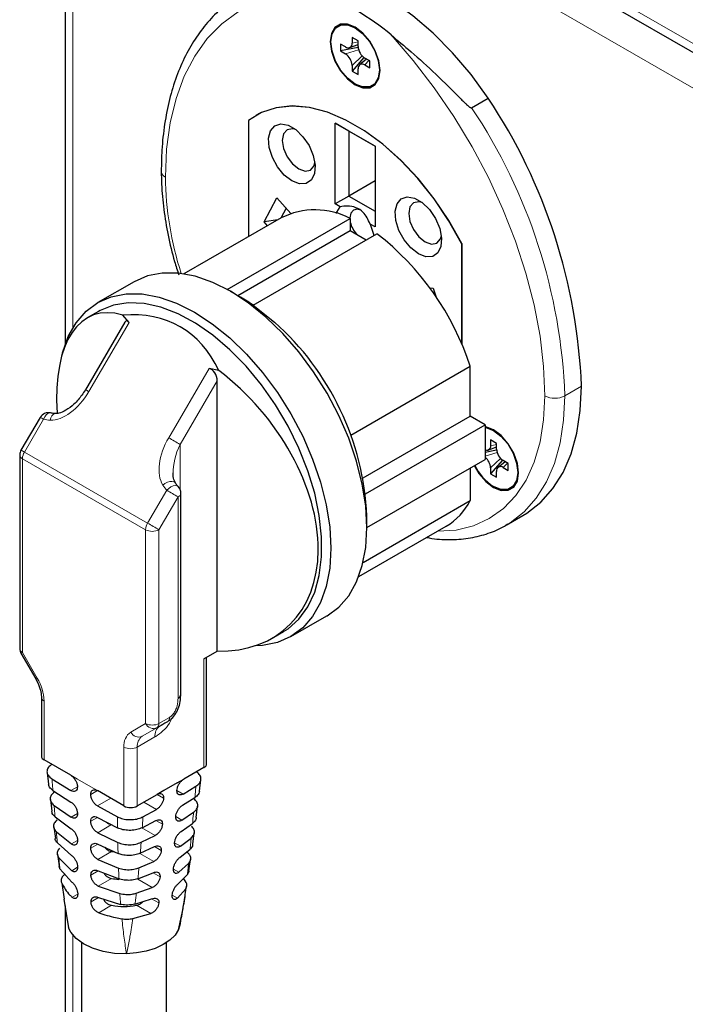
# Model space of a CAD drawing. Units: millimetres. Extents: x 0 to 210, y 0 to 297.
# Drawn here: x 130 to 134, y 135 to 140 of the extents above; entities that cross this region are included whole.
import ezdxf

# ---------------------------------------------------------------- set-up
doc = ezdxf.new("R2010")
doc.units = ezdxf.units.MM

msp = doc.modelspace()

# ---------------------------------------------------------------- linework, layer by layer
at = {"color": 7, "linetype": 'Continuous', "lineweight": 25}
for p, q in [((130.69422, 150.29122), (130.69422, 138.4149)), ((131.697, 141.31633), (135.36381, 139.20005)), ((132.25091, 140.03147), (132.21909, 140.04984)), ((132.21909, 140.04984), (132.21909, 140.01921)), ((132.18373, 139.99879), (132.15722, 140.01409)), ((132.15722, 140.01409), (132.15722, 139.97734)), ((132.2512, 139.99549), (132.15722, 139.97734)), ((132.20635, 139.99519), (132.25091, 140.01235)), ((132.25091, 140.00085), (132.25091, 140.03147)), ((132.15722, 139.97734), (132.18373, 139.96204)), ((132.28182, 139.9425), (132.21909, 139.87018)), ((132.31278, 139.92431), (132.28627, 139.93961)), ((132.21909, 139.9008), (132.21909, 139.87018)), ((132.29626, 139.93384), (132.25911, 139.90384)), ((132.28627, 139.90286), (132.31278, 139.88756)), ((132.31278, 139.88756), (132.31278, 139.92431)), ((132.21909, 139.87018), (132.25091, 139.85181)), ((132.25091, 139.85181), (132.25091, 139.88244)), ((132.85372, 139.67537), (132.94211, 139.72638)), ((131.72635, 139.64463), (131.71014, 139.63527)), ((131.67216, 139.60992), (131.66896, 139.60808)), ((131.66896, 139.60808), (131.66896, 138.99026)), ((131.66931, 139.60772), (131.66931, 138.99047)), ((132.12893, 139.59351), (132.34107, 139.47108)), ((132.12893, 139.16478), (132.12893, 139.59351)), ((132.2009, 139.55196), (132.12893, 139.59351)), ((132.34107, 139.47106), (132.2009, 139.55196)), ((132.2009, 139.55196), (132.2009, 139.20633)), ((132.34107, 139.47108), (132.34107, 139.04235)), ((132.34107, 139.28723), (132.2009, 139.20633)), ((132.2009, 139.20633), (132.12893, 139.16478)), ((132.2009, 139.20633), (132.34107, 139.12544)), ((131.75245, 139.06858), (131.81969, 139.19631)), ((131.81969, 139.19631), (131.89372, 139.11371)), ((132.15547, 139.14946), (132.12893, 139.16478)), ((131.86808, 139.14231), (131.84, 139.08898)), ((131.89351, 139.11395), (131.892, 139.1131)), ((131.8414, 139.08978), (131.32615, 138.79241)), ((131.55528, 138.71002), (132.20954, 139.08763)), ((131.8244, 139.07998), (131.75245, 139.06858)), ((131.77025, 139.04872), (131.75245, 139.06858)), ((132.20954, 139.08763), (132.20954, 139.0223)), ((132.34107, 139.04235), (132.31453, 139.05766)), ((131.61208, 138.67747), (132.20954, 139.0223)), ((131.69318, 138.62637), (132.35097, 139.00601)), ((132.20954, 139.0223), (132.29437, 138.97334)), ((132.3329, 138.99558), (132.33372, 138.99844)), ((132.80094, 138.9549), (132.80069, 138.95476)), ((132.80069, 138.95476), (132.80069, 138.42083)), ((132.80104, 138.9547), (132.80104, 138.42001)), ((131.06078, 138.75066), (130.86907, 138.64001)), ((131.62654, 138.66912), (131.57353, 138.69974)), ((132.63201, 138.71762), (132.65031, 138.71691)), ((132.65817, 138.69291), (132.6493, 138.69326)), ((132.65031, 138.71691), (132.66619, 138.66844)), ((130.87296, 138.59319), (130.81256, 138.55833)), ((131.69318, 138.62637), (131.80647, 138.53681)), ((131.01266, 138.53661), (130.8022, 138.17702)), ((131.03575, 138.53424), (131.00144, 138.57365)), ((131.51148, 138.27928), (131.46001, 138.28938)), ((132.21173, 137.93578), (132.84594, 138.30181)), ((132.84594, 138.0364), (132.84594, 138.30181)), ((131.50244, 136.78671), (131.50244, 138.22389)), ((130.56245, 138.03001), (130.4605, 137.85582)), ((130.64163, 138.05004), (130.64229, 138.05003)), ((132.27736, 137.70824), (132.84594, 138.0364)), ((132.92549, 137.99049), (132.84594, 138.0364)), ((132.29063, 137.62408), (132.92549, 137.99049)), ((132.92549, 137.99049), (132.92549, 137.80674)), ((132.9863, 137.89174), (132.95448, 137.9101)), ((132.95448, 137.9101), (132.95448, 137.87948)), ((132.98659, 137.85575), (132.92549, 137.84396)), ((132.94175, 137.85545), (132.9863, 137.87262)), ((132.9863, 137.86111), (132.9863, 137.89174)), ((130.45365, 137.83056), (130.45365, 136.80096)), ((132.29793, 137.44455), (132.92549, 137.80674)), ((133.01721, 137.80277), (132.95448, 137.73044)), ((133.03166, 137.7941), (132.9945, 137.76411)), ((133.04817, 137.78457), (133.02166, 137.79988)), ((132.84594, 137.76083), (132.84594, 137.58725)), ((132.95448, 137.76106), (132.95448, 137.73044)), ((132.9863, 137.71208), (132.9863, 137.7427)), ((133.02166, 137.76313), (133.04817, 137.74782)), ((133.04817, 137.74782), (133.04817, 137.78457)), ((132.95448, 137.73044), (132.9863, 137.71208)), ((131.28113, 137.68081), (131.28072, 137.6815)), ((131.30967, 136.55871), (131.30967, 137.62726)), ((132.27754, 137.25919), (132.84594, 137.58725)), ((132.29793, 137.4446), (132.29793, 137.50581)), ((133.03783, 137.45732), (133.12622, 137.50833)), ((132.25441, 137.18403), (132.71911, 137.45223)), ((133.04637, 137.46236), (133.03783, 137.45732)), ((131.89379, 136.8645), (132.08551, 136.97515)), ((131.7948, 136.85644), (131.8552, 136.8913)), ((130.46035, 136.77596), (130.53901, 136.63971)), ((131.43173, 136.7459), (131.50244, 136.78671)), ((131.44637, 136.18897), (131.44637, 136.75435)), ((130.56855, 136.54274), (130.56855, 136.22979)), ((130.72462, 136.12776), (130.5832, 136.20938)), ((130.59976, 136.14315), (130.60701, 136.08111)), ((131.43173, 136.16857), (131.32566, 136.10735)), ((130.62493, 136.1081), (130.72532, 136.0465)), ((131.29031, 136.08695), (131.21959, 136.04614)), ((131.29031, 136.08695), (131.32566, 136.10735)), ((131.32175, 136.02795), (131.38945, 136.06901)), ((131.40858, 136.04382), (131.41554, 136.10446)), ((130.6298, 136.04758), (130.72588, 135.98558)), ((131.00746, 135.96452), (130.86604, 136.04614)), ((131.07817, 135.96452), (131.18424, 136.02573)), ((131.21959, 136.04614), (131.18424, 136.02573)), ((130.61713, 135.99824), (130.62478, 135.93607)), ((130.63637, 135.96717), (130.7267, 135.90438)), ((130.86659, 135.96479), (130.97262, 135.907)), ((131.31876, 135.96842), (131.38409, 136.0097)), ((131.39108, 135.90264), (131.3983, 135.96316)), ((131.10835, 135.90713), (131.18017, 135.94642)), ((131.3147, 135.8891), (131.37689, 135.93087)), ((130.64137, 135.9071), (130.72736, 135.84351)), ((130.86705, 135.90381), (130.97326, 135.84859)), ((131.10435, 135.84889), (131.17708, 135.88695)), ((131.31159, 135.82965), (131.37143, 135.87195)), ((130.63474, 135.85331), (130.64312, 135.79102)), ((130.64823, 135.82741), (130.72831, 135.7624)), ((130.86774, 135.82254), (130.97457, 135.77076)), ((131.0986, 135.77127), (131.17291, 135.8077)), ((131.37232, 135.76129), (131.38016, 135.82184)), ((130.65359, 135.768), (130.72909, 135.7016)), ((130.86833, 135.76163), (130.97597, 135.71243)), ((131.30735, 135.75043), (131.36401, 135.79373)), ((130.65427, 135.70805), (130.66337, 135.64572)), ((130.9416, 135.72226), (130.95613, 135.71991)), ((131.09392, 135.7131), (131.16972, 135.74829)), ((131.30408, 135.69107), (131.35831, 135.73536)), ((131.35376, 135.70859), (131.34104, 135.72126)), ((130.66117, 135.68937), (130.73023, 135.6206)), ((130.8692, 135.68047), (130.97849, 135.63476)), ((131.08707, 135.63562), (131.1654, 135.66912)), ((131.2996, 135.612), (131.35042, 135.65803)), ((131.35236, 135.61999), (131.36075, 135.68056)), ((130.66734, 135.6309), (130.66338, 135.64572)), ((130.66734, 135.6309), (130.73117, 135.55989)), ((130.69422, 135.60442), (130.67971, 135.5877)), ((130.86995, 135.61966), (130.98098, 135.57663)), ((131.0814, 135.5776), (131.16209, 135.60978)), ((131.29612, 135.55275), (131.34418, 135.60047)), ((130.67653, 135.55376), (130.68894, 135.46883)), ((131.33839, 135.55838), (131.32344, 135.57988)), ((130.87106, 135.53864), (130.98527, 135.49934)), ((131.07295, 135.50043), (131.15759, 135.53072)), ((131.29131, 135.47386), (131.33522, 135.52443)), ((130.68832, 135.46872), (130.71347, 135.31745)), ((130.87202, 135.47794), (130.98936, 135.44164)), ((131.06583, 135.44276), (131.15413, 135.47146)), ((130.69422, 135.43325), (130.69422, 125.25439)), ((131.05507, 135.36626), (131.14939, 135.39253)), ((131.29666, 135.30588), (131.32098, 135.41983)), ((130.78246, 135.23738), (130.78246, 133.59613)), ((131.23246, 133.59613), (131.23246, 135.23738))]:
    msp.add_line(p, q, dxfattribs=at)
at = {"color": 8, "linetype": 'Continuous', "lineweight": 18}
for p, q in [((130.73523, 150.26755), (130.73523, 138.50428)), ((131.718, 141.35158), (135.37826, 139.23908)), ((135.32957, 139.03036), (131.57668, 141.19632)), ((132.25091, 140.0261), (132.21909, 140.01921)), ((132.25374, 139.9832), (132.18373, 139.96204)), ((132.27244, 139.95085), (132.21909, 139.9008)), ((132.30815, 139.92698), (132.28627, 139.90286)), ((131.03575, 138.53424), (130.82061, 138.16665)), ((131.24487, 137.92179), (131.46001, 138.28938)), ((131.50244, 138.22389), (131.30497, 137.8865)), ((133.34869, 138.14432), (133.43708, 138.19533)), ((130.58086, 138.01965), (130.47891, 137.84545)), ((130.47891, 137.84545), (131.13298, 137.46795)), ((131.30497, 137.8865), (131.30497, 137.64843)), ((132.9863, 137.88636), (132.95448, 137.87948)), ((131.12237, 137.43266), (130.46829, 137.81016)), ((130.46829, 137.81016), (130.46829, 136.78055)), ((132.98913, 137.84347), (132.92549, 137.82423)), ((133.00783, 137.81111), (132.95448, 137.76106)), ((133.04354, 137.78724), (133.02166, 137.76313)), ((131.13298, 137.46795), (131.23493, 137.64215)), ((131.29503, 137.60686), (131.19308, 137.43266)), ((131.29503, 136.53831), (131.29503, 137.60686)), ((131.12237, 136.40306), (131.12237, 137.43266)), ((131.19308, 137.43266), (131.19308, 136.40306)), ((130.46829, 136.78055), (130.54696, 136.64431)), ((131.43173, 136.16857), (131.43173, 136.7459)), ((130.5832, 136.52234), (130.5832, 136.20938)), ((131.19308, 136.40306), (131.24923, 136.43547)), ((131.04371, 136.35761), (131.12237, 136.40306)), ((131.10406, 136.33471), (131.19756, 136.38868)), ((131.18272, 136.38016), (131.10406, 136.33471)), ((131.23888, 136.41257), (131.18272, 136.38016)), ((131.17168, 136.33144), (131.07817, 136.27747)), ((131.00746, 135.96452), (131.00746, 136.27747)), ((131.07817, 136.27747), (131.07817, 135.96452)), ((130.75998, 136.10735), (130.72462, 136.12776)), ((130.72532, 136.0465), (130.76007, 136.06655)), ((130.83069, 136.06654), (130.75998, 136.10735)), ((130.83069, 136.06654), (130.86604, 136.04614)), ((130.86606, 136.04613), (130.83074, 136.02574)), ((131.18422, 136.02572), (131.21781, 136.00633)), ((131.28857, 136.0471), (131.32175, 136.02795)), ((130.93679, 136.00531), (130.86659, 135.96479)), ((131.18017, 135.94642), (131.11349, 135.9849)), ((130.7267, 135.90438), (130.76043, 135.92385)), ((130.86707, 135.9038), (130.83099, 135.88297)), ((130.9416, 135.86517), (130.86774, 135.82254)), ((131.17707, 135.88694), (131.21156, 135.86703)), ((131.28243, 135.90773), (131.3147, 135.8891)), ((131.17291, 135.8077), (131.10261, 135.84827)), ((130.72831, 135.7624), (130.76084, 135.78117)), ((130.86835, 135.76162), (130.83131, 135.74024)), ((131.27622, 135.7684), (131.30735, 135.75043)), ((130.9416, 135.72226), (130.8692, 135.68047)), ((131.1654, 135.66912), (131.0908, 135.71217)), ((131.1697, 135.74828), (131.20526, 135.72776)), ((130.73023, 135.6206), (130.7613, 135.63853)), ((130.86997, 135.61965), (130.83173, 135.59758)), ((131.16207, 135.60977), (131.19891, 135.58851)), ((131.26991, 135.62913), (131.2996, 135.612)), ((130.9416, 135.57934), (130.87106, 135.53864)), ((131.15759, 135.53072), (131.08084, 135.57501)), ((130.73254, 135.47901), (130.76183, 135.49592)), ((130.68894, 135.46883), (130.69027, 135.45971)), ((130.87204, 135.47793), (130.83228, 135.45498)), ((131.1541, 135.47146), (131.19248, 135.4493)), ((131.26346, 135.48994), (131.29131, 135.47386)), ((130.9416, 135.43643), (130.87345, 135.3971)), ((131.14939, 135.39253), (131.07333, 135.43643)), ((130.73523, 135.27916), (130.73523, 125.23072))]:
    msp.add_line(p, q, dxfattribs=at)
at = {"color": 7, "linetype": 'Continuous', "lineweight": 25, "flags": 128}
for points in [[(132.94211, 139.72638), (132.85086, 139.85144), (132.75275, 139.96729), (132.64919, 140.07224), (132.54168, 140.16478), (132.43177, 140.24357), (132.32107, 140.30746), (132.21117, 140.35553), (132.10365, 140.38709), (132.00009, 140.40168), (131.90198, 140.39909), (131.81074, 140.37935)], [(132.235, 139.79771), (132.27597, 139.78155), (132.31293, 139.78197), (132.34226, 139.79892), (132.36109, 139.83074), (132.36758, 139.87431), (132.36109, 139.92537), (132.34226, 139.97892), (132.31293, 140.02973), (132.27597, 140.07281), (132.235, 140.10395), (132.19403, 140.1201), (132.15707, 140.11968), (132.12774, 140.10273), (132.10891, 140.07092), (132.10242, 140.02735), (132.10891, 139.97628), (132.12774, 139.92273), (132.15707, 139.87193), (132.19403, 139.82885), (132.235, 139.79771)], [(132.235, 139.80179), (132.19512, 139.8321), (132.15915, 139.87403), (132.1306, 139.92348), (132.11227, 139.9756), (132.10595, 140.0253), (132.11227, 140.06771), (132.1306, 140.09868), (132.15915, 140.11518), (132.19512, 140.11558), (132.235, 140.09986), (132.27488, 140.06955), (132.31085, 140.02762), (132.3394, 139.97817), (132.35773, 139.92605), (132.36405, 139.87635), (132.35773, 139.83394), (132.3394, 139.80297), (132.31085, 139.78648), (132.27488, 139.78607), (132.235, 139.80179)], [(132.80104, 138.9547), (132.73209, 139.07645), (132.65432, 139.19198), (132.56912, 139.29923), (132.47798, 139.39632), (132.38253, 139.48151), (132.28447, 139.55329), (132.18553, 139.61039), (132.08747, 139.6518), (131.99202, 139.67679), (131.90089, 139.6849), (131.81568, 139.676), (131.73791, 139.65024), (131.66896, 139.60808)], [(132.80069, 138.95476), (132.73177, 139.07641), (132.65405, 139.19186), (132.56889, 139.29903), (132.47782, 139.39604), (132.38243, 139.48117), (132.28444, 139.5529), (132.18556, 139.60997), (132.08757, 139.65135), (131.99218, 139.67633), (131.90111, 139.68444), (131.81595, 139.67556), (131.73823, 139.64983), (131.66931, 139.60772)], [(131.89912, 139.2872), (131.85894, 139.31813), (131.82312, 139.3612), (131.79553, 139.41174), (131.77917, 139.46426), (131.7758, 139.51309), (131.7858, 139.55292), (131.80808, 139.57945), (131.84023, 139.58979), (131.87876, 139.58283), (131.91949, 139.55932), (131.95802, 139.52181), (131.99017, 139.47436), (132.01245, 139.42212), (132.02245, 139.37074), (132.01908, 139.3258), (132.00272, 139.29216), (131.97513, 139.27347), (131.9393, 139.27176), (131.89912, 139.2872)], [(131.91892, 139.55976), (131.90197, 139.56367), (131.8736, 139.55816), (131.85465, 139.53633), (131.84799, 139.50153), (131.85465, 139.45905), (131.8736, 139.41535), (131.90197, 139.37708), (131.93543, 139.35009)], [(131.93543, 139.35009), (131.96889, 139.33846), (131.99726, 139.34398), (132.01621, 139.3658), (132.02129, 139.38239)], [(132.57088, 138.8995), (132.5307, 138.93044), (132.49487, 138.9735), (132.46728, 139.02404), (132.45092, 139.07657), (132.44755, 139.12539), (132.45755, 139.16523), (132.47983, 139.19175), (132.51198, 139.20209), (132.55051, 139.19513), (132.59124, 139.17162), (132.62977, 139.13411), (132.66192, 139.08666), (132.6842, 139.03442), (132.6942, 138.98304), (132.69083, 138.9381), (132.67447, 138.90446), (132.64688, 138.88577), (132.61106, 138.88406), (132.57088, 138.8995)], [(132.59067, 139.17207), (132.57372, 139.17598), (132.54535, 139.17046), (132.5264, 139.14864), (132.51974, 139.11383), (132.5264, 139.07135), (132.54535, 139.02765), (132.57372, 138.98939), (132.60718, 138.96239)], [(132.13649, 139.11342), (132.13842, 139.12103), (132.15547, 139.14946)], [(132.25795, 139.13359), (132.24664, 139.13607), (132.22573, 139.132), (132.21176, 139.11591), (132.20685, 139.09026), (132.20686, 139.08875)], [(132.31453, 139.05766), (132.33158, 139.00955), (132.33372, 138.99844)], [(132.60718, 138.96239), (132.64064, 138.95076), (132.66901, 138.95628), (132.68796, 138.9781), (132.69304, 138.99469)], [(132.08551, 136.97515), (132.08565, 136.97523), (132.14816, 137.02147), (132.20083, 137.08211), (132.24276, 137.15611), (132.27324, 137.24221), (132.29173, 137.33892), (132.29793, 137.4446), (132.29173, 137.55744), (132.27324, 137.6755), (132.24276, 137.79677), (132.20083, 137.91917), (132.14816, 138.04061), (132.08565, 138.15901), (132.01437, 138.27234), (131.93554, 138.37867), (131.85051, 138.47617), (131.76074, 138.56318), (131.66775, 138.6382), (131.57315, 138.69996), (131.47854, 138.7474), (131.38556, 138.77971), (131.29579, 138.79632), (131.21076, 138.79697), (131.13193, 138.78164), (131.06078, 138.75066)], [(130.6785, 138.36196), (130.68134, 138.37295), (130.71182, 138.45905), (130.75375, 138.53305), (130.80642, 138.59369), (130.86893, 138.63993), (130.94021, 138.67099), (131.01904, 138.68632), (131.10407, 138.68567), (131.19384, 138.66906), (131.28683, 138.63675), (131.38143, 138.58931), (131.47603, 138.52755), (131.56902, 138.45253), (131.65879, 138.36552), (131.74382, 138.26802), (131.82265, 138.16169), (131.89393, 138.04836), (131.95644, 137.92996), (132.00911, 137.80852), (132.05104, 137.68612), (132.08152, 137.56485), (132.10001, 137.44679), (132.10621, 137.33395)], [(131.8552, 136.8913), (131.87933, 136.90666), (131.93684, 136.95758), (131.98414, 137.02251), (132.02037, 137.10027), (132.04489, 137.1895), (132.05726, 137.28858), (132.05726, 137.39577), (132.04489, 137.50913), (132.02037, 137.62666), (131.98414, 137.74624), (131.93684, 137.86576), (131.87933, 137.98307), (131.81262, 138.09609), (131.7379, 138.20279), (131.65652, 138.30127), (131.56991, 138.38977), (131.47963, 138.46672), (131.38729, 138.53075), (131.29454, 138.5807), (131.20303, 138.61569), (131.11439, 138.63509), (131.0302, 138.63856), (130.95198, 138.62603), (130.88111, 138.59774), (130.87296, 138.59319)], [(133.12622, 137.50833), (133.14646, 137.52066), (133.22081, 137.57884), (133.28526, 137.65142), (133.33905, 137.73756), (133.38156, 137.83624), (133.41228, 137.94631), (133.43086, 138.06648), (133.43708, 138.19533)], [(132.86775, 137.77341), (132.89246, 137.73219), (132.92942, 137.68911), (132.97039, 137.65797), (133.01136, 137.64182), (133.04832, 137.64223), (133.07765, 137.65918), (133.09648, 137.691), (133.10297, 137.73457), (133.09648, 137.78563), (133.07765, 137.83919), (133.04832, 137.88999), (133.01136, 137.93307), (132.97039, 137.96421), (132.97039, 137.96421)], [(132.97039, 137.96421), (132.92942, 137.98036), (132.92549, 137.98108)], [(132.92549, 137.97732), (132.92997, 137.97652), (132.96985, 137.9608), (133.00972, 137.93049), (133.0457, 137.88856), (133.07425, 137.83911), (133.09258, 137.78699), (133.09889, 137.73729), (133.09258, 137.69488), (133.07425, 137.66391), (133.0457, 137.64741), (133.00972, 137.64701), (132.96985, 137.66273), (132.96985, 137.66273)], [(132.95448, 137.87948), (132.9538, 137.8719), (132.95179, 137.8654), (132.94852, 137.86023), (132.94413, 137.85658), (132.93877, 137.8546), (132.93266, 137.85435), (132.92602, 137.85585), (132.92549, 137.85604)], [(132.10621, 137.33395), (132.10001, 137.22827), (132.08152, 137.13156), (132.05104, 137.04546), (132.00911, 136.97146), (131.95644, 136.91082), (131.89393, 136.86458), (131.82265, 136.83352), (131.74382, 136.81819), (131.70609, 136.8165)], [(131.30658, 135.33863), (131.29753, 135.30773), (131.27898, 135.27827), (131.25154, 135.25123), (131.2161, 135.22749), (131.17382, 135.20782), (131.1261, 135.19288), (131.07448, 135.18314), (131.02068, 135.17893)], [(131.02068, 135.17893), (130.95748, 135.18118), (130.89651, 135.19104), (130.84048, 135.20806), (130.79189, 135.23149), (130.7529, 135.26029), (130.72526, 135.29316), (130.71342, 135.31757)]]:
    msp.add_lwpolyline(points, dxfattribs=at)
at = {"color": 8, "linetype": 'Continuous', "lineweight": 18, "flags": 128}
for points in [[(132.04437, 140.28278), (131.92646, 140.28282), (131.81475, 140.26649), (131.71029, 140.23395), (131.61404, 140.1855), (131.5269, 140.12158), (131.44967, 140.0428), (131.38307, 139.94988), (131.32772, 139.84367), (131.28412, 139.72518), (131.25269, 139.59548), (131.23372, 139.4558), (131.22737, 139.30741)], [(133.24263, 138.14432), (133.23628, 138.30003), (133.21731, 138.46162), (133.18588, 138.62759), (133.14228, 138.7964), (133.08693, 138.9665), (133.02033, 139.1363), (132.9431, 139.30423), (132.85596, 139.46873), (132.75971, 139.62828), (132.65525, 139.7814), (132.54354, 139.92667), (132.42563, 140.06274)], [(132.67206, 137.42507), (132.67219, 137.42507), (132.77109, 137.43112), (132.86325, 137.45345), (132.9475, 137.49178), (133.02279, 137.54563), (133.08818, 137.61432), (133.14284, 137.69699), (133.18608, 137.7926), (133.21736, 137.89995), (133.23629, 138.01768), (133.24263, 138.14432)], [(133.34869, 138.14432), (133.34248, 138.01546), (133.3239, 137.8953), (133.29317, 137.78523), (133.25066, 137.68655), (133.19687, 137.60041), (133.13242, 137.52782), (133.05807, 137.46964), (133.04637, 137.46236)], [(130.58086, 138.01965), (130.58662, 138.03244), (130.59399, 138.04289), (130.60234, 138.05013), (130.61097, 138.05354), (130.61746, 138.05333)], [(130.61595, 138.01495), (130.61948, 138.02787), (130.62476, 138.03852), (130.63134, 138.046), (130.6387, 138.0497), (130.64163, 138.05004)], [(131.28072, 137.6815), (131.27893, 137.6838), (131.27197, 137.68817), (131.26222, 137.68984), (131.2505, 137.68865), (131.23777, 137.68472), (131.22507, 137.67836), (131.21345, 137.6701)], [(131.29575, 137.66188), (131.28939, 137.666), (131.28001, 137.6674), (131.26891, 137.66542), (131.25703, 137.66022), (131.24538, 137.65224), (131.23493, 137.64215)]]:
    msp.add_lwpolyline(points, dxfattribs=at)
at = {"color": 7, "linetype": 'Continuous', "lineweight": 25}
for centre, radius, start, end in [((131.63538, 139.13382), 1.21959, 49.61182, 70.40581), ((132.19753, 140.01572), 0.02184, 230.81497, 9.22027), ((132.32766, 140.00434), 0.07683, 182.60229, 237.39771), ((132.14234, 139.89731), 0.07683, 2.60229, 57.39771), ((132.27247, 139.88594), 0.02184, 50.81497, 189.22027), ((130.46511, 138.08005), 2.9742, 2.22123, 33.60986), ((132.02335, 138.72723), 0.40566, 62.6781, 116.65081), ((132.35575, 139.10172), 0.15018, 193.21026, 220.86651), ((131.45453, 137.84986), 1.46297, 17.99447, 52.21141), ((131.14199, 137.83257), 0.96674, 54.97135, 59.91971), ((130.82532, 137.43647), 1.47425, 2.6961, 48.27712), ((130.6056, 138.00476), 0.05, 76.14497, 149.66124), ((130.50365, 137.83056), 0.05, 149.66124, 180), ((133.06305, 137.8646), 0.07683, 182.60229, 237.39771), ((132.87634, 137.75708), 0.07824, 2.9165, 51.08469), ((133.11584, 137.89312), 0.27275, 205.71468, 237.6382), ((133.00786, 137.7462), 0.02184, 50.81497, 189.22027), ((131.25967, 137.62726), 0.05, 0, 43.81878), ((132.54958, 137.73856), 0.33276, 300.62987, 332.95196), ((130.50365, 136.80096), 0.05, 180, 210), ((131.28531, 136.56074), 0.02445, 293.42196, 355.24449), ((130.59357, 136.23228), 0.02514, 185.69899, 245.63456), ((131.42135, 136.19147), 0.02514, 294.36544, 354.30101), ((131.04282, 136.03277), 0.07687, 242.61604, 297.38396), ((131.00621, 135.93361), 0.36011, 259.66287, 265.77253), ((131.00746, 135.8005), 0.36998, 259.74527, 280.25473)]:
    msp.add_arc(centre, radius, start, end, dxfattribs=at)
at = {"color": 8, "linetype": 'Continuous', "lineweight": 18}
for centre, radius, start, end in [((130.39871, 138.03615), 2.95196, 2.09991, 33.73119), ((131.24126, 139.34056), 0.03594, 184.0465, 247.27258), ((132.99255, 139.33242), 1.76535, 180.81171, 197.73818), ((130.61981, 137.83166), 0.39056, 59.0606, 62.16064), ((133.29566, 138.2467), 0.1153, 242.61604, 297.38396), ((130.38006, 137.68466), 0.39056, 59.0606, 62.16064), ((128.94399, 133.93481), 4.60327, 59.14327, 60.01075), ((130.27811, 137.51046), 0.39056, 59.0606, 62.16064), ((130.54062, 137.80765), 0.07237, 148.51348, 178.01332), ((130.47867, 137.83306), 0.02514, 185.69899, 245.63456), ((128.93404, 133.65517), 4.60327, 59.14327, 60.01075), ((131.28531, 137.62929), 0.02445, 293.42196, 355.24449), ((131.1947, 137.43015), 0.07237, 148.51348, 178.01332), ((131.15772, 137.50092), 0.07687, 242.61604, 297.38396), ((128.83209, 133.48097), 4.60327, 59.14327, 60.01075), ((130.47867, 136.80346), 0.02514, 185.69899, 245.63456), ((132.23547, 133.71537), 3.53812, 119.96488, 120.11352), ((132.31413, 133.57913), 3.53812, 119.96488, 120.11352), ((130.33084, 136.51372), 0.2525, 1.95541, 31.14294), ((130.59357, 136.54524), 0.02514, 185.71567, 245.6331), ((131.22419, 136.433), 0.02516, 305.7096, 5.61829), ((131.15772, 136.47131), 0.07687, 242.61604, 297.38396), ((131.16423, 136.42242), 0.04612, 204.8165, 293.63451), ((131.23428, 136.3376), 0.06291, 125.7096, 185.61829), ((131.16804, 136.40059), 0.02516, 305.7096, 5.61829), ((131.09511, 136.2861), 0.08807, 125.7096, 185.61829), ((131.08557, 136.37697), 0.04612, 204.8165, 293.63451), ((131.14078, 136.28363), 0.06291, 125.7096, 185.61829), ((131.04282, 136.34573), 0.07687, 242.61604, 297.38396)]:
    msp.add_arc(centre, radius, start, end, dxfattribs=at)
at = {"color": 7, "linetype": 'Continuous', "lineweight": 25}
for centre, major_axis, ratio, start_param, end_param in [((131.20545, 137.65069), (-0.366, 0.92067), 0.4543014, 5.9401902, 7.2306603), ((130.59685, 137.29944), (0.71267, 1.20953), 0.5713585, 5.9124658, 6.6641969), ((131.03575, 138.47708), (-0.01606, 0.0655), 0.3554783, 5.6794589, 6.634624), ((131.46001, 138.23222), (-0.01249, 0.05708), 0.7103461, 4.4136302, 5.9844266), ((131.20545, 137.65069), (-0.66873, 0.73641), 0.6759994, 2.574945, 4.9764376), ((131.56669, 136.60181), (0.375, 0.21654), 0.0002307, 2.6343959, 2.9642776)]:
    msp.add_ellipse(centre, major_axis=major_axis, ratio=ratio, start_param=start_param, end_param=end_param, dxfattribs=at)
at = {"color": 8, "linetype": 'Continuous', "lineweight": 18}
for centre, major_axis, ratio, start_param, end_param in [((130.69687, 138.23807), (0.12441, 0.21105), 0.583179, 3.4516464, 4.7177501), ((130.75467, 138.39744), (0.21327, 0.3618), 0.583179, 3.3144019, 3.4516464), ((131.36862, 137.85037), (0.12441, 0.21105), 0.583179, 1.5761575, 2.8422611), ((131.39336, 137.83548), (0.08323, 0.19362), 0.4816849, 1.5140207, 2.3249323), ((131.47945, 137.97913), (0.21327, 0.3618), 0.583179, 2.8422611, 2.9795057)]:
    msp.add_ellipse(centre, major_axis=major_axis, ratio=ratio, start_param=start_param, end_param=end_param, dxfattribs=at)
at = {"color": 7, "linetype": 'Continuous', "lineweight": 25}
for points, knots in [([(131.62153, 140.27578), (131.59318, 140.25646), (131.53538, 140.21708), (131.45912, 140.14126), (131.39075, 140.05326), (131.33248, 139.95324), (131.28455, 139.84215), (131.24738, 139.7207), (131.22156, 139.58974), (131.2076, 139.46166), (131.20607, 139.37546), (131.20541, 139.33802)], [0, 0, 0, 0, 0.10829699, 0.22080962, 0.33377454, 0.44753839, 0.56222344, 0.67774742, 0.79390677, 0.91046957, 1, 1, 1, 1]), ([(132.42563, 140.06274), (132.4609, 140.0335), (132.53958, 139.96828), (132.66633, 139.85417), (132.75919, 139.75985), (132.81337, 139.7058), (132.82567, 139.69402), (132.83419, 139.68636), (132.84017, 139.68143), (132.84481, 139.67808), (132.84823, 139.67605), (132.85095, 139.67508), (132.85262, 139.67489), (132.85344, 139.67525), (132.85372, 139.67537)], [0, 0, 0, 0, 0.2512037, 0.5603139, 0.8767359, 0.9169088, 0.9438988, 0.962088, 0.9744163, 0.9828503, 0.9910749, 0.9946023, 0.9981697, 1, 1, 1, 1]), ([(131.20541, 139.33802), (131.20574, 139.31521), (131.20669, 139.24928), (131.21702, 139.13611), (131.24058, 138.99832), (131.26774, 138.88179), (131.29078, 138.81153), (131.29839, 138.78835)], [0, 0, 0, 0, 0.131654, 0.3805139, 0.6291931, 0.877619, 1, 1, 1, 1]), ([(132.31453, 139.05766), (132.30412, 139.08023), (132.28683, 139.11773), (132.24047, 139.14732), (132.19712, 139.15503), (132.16822, 139.15117), (132.15547, 139.14946)], [0, 0, 0, 0, 0.351702, 0.5844478, 0.8167777, 1, 1, 1, 1]), ([(130.8022, 138.17702), (130.79624, 138.16745), (130.77888, 138.13957), (130.74464, 138.10035), (130.70214, 138.06741), (130.66578, 138.05144), (130.64856, 138.05041), (130.6422, 138.05004)], [0, 0, 0, 0, 0.1479338, 0.4312267, 0.6805211, 0.8820968, 1, 1, 1, 1]), ([(130.6422, 138.05004), (130.64002, 138.05013), (130.63145, 138.0505), (130.6235, 138.05211), (130.61757, 138.0533)], [0, 0, 0, 0, 0.2551368, 1, 1, 1, 1]), ([(131.28078, 137.68141), (131.27894, 137.68493), (131.27292, 137.69645), (131.26785, 137.71574), (131.26908, 137.73181), (131.26936, 137.73548)], [0, 0, 0, 0, 0.2538134, 0.8295991, 1, 1, 1, 1]), ([(131.29575, 137.66188), (131.29442, 137.66331), (131.28898, 137.66914), (131.28431, 137.67613), (131.28078, 137.68141)], [0, 0, 0, 0, 0.2455264, 1, 1, 1, 1]), ([(132.6152, 137.39226), (132.62437, 137.39034), (132.66969, 137.38087), (132.74813, 137.37883), (132.84885, 137.38663), (132.94233, 137.41178), (133.00853, 137.43798), (133.04046, 137.45993), (133.0465, 137.46409)], [0, 0, 0, 0, 0.0575491, 0.284195, 0.5085854, 0.7301166, 0.948911, 1, 1, 1, 1]), ([(130.53901, 136.63971), (130.54263, 136.63303), (130.55334, 136.61325), (130.56486, 136.57991), (130.56845, 136.5547), (130.56854, 136.54387), (130.56855, 136.54274)], [0, 0, 0, 0, 0.2013407, 0.5958427, 0.9577872, 1, 1, 1, 1]), ([(131.25366, 136.42418), (131.25581, 136.42557), (131.26779, 136.43333), (131.28391, 136.45718), (131.29996, 136.49156), (131.30871, 136.52676), (131.30856, 136.54837), (131.3085, 136.55821)], [0, 0, 0, 0, 0.0519083, 0.2886645, 0.5291749, 0.7855184, 1, 1, 1, 1]), ([(131.25312, 136.4229), (131.25271, 136.42244), (131.2485, 136.4178), (131.24344, 136.41505), (131.23888, 136.41257)], [0, 0, 0, 0, 0.0994594, 1, 1, 1, 1]), ([(130.62547, 136.18642), (130.61861, 136.18127), (130.6049, 136.17096), (130.59703, 136.1516), (130.60008, 136.13213), (130.61141, 136.1174), (130.62176, 136.11028), (130.62493, 136.1081)], [0, 0, 0, 0, 0.225236, 0.4504885, 0.6754226, 0.9005582, 1, 1, 1, 1]), ([(130.72462, 136.12776), (130.7286, 136.12502), (130.73656, 136.11953), (130.74718, 136.10639), (130.75519, 136.09143), (130.75945, 136.07751), (130.75989, 136.06968), (130.76007, 136.06658)], [0, 0, 0, 0, 0.2146921, 0.429384, 0.6440783, 0.8587724, 1, 1, 1, 1]), ([(131.38945, 136.06901), (131.39631, 136.07416), (131.41003, 136.08447), (131.41789, 136.10383), (131.41485, 136.12331), (131.40351, 136.13803), (131.39316, 136.14515), (131.38999, 136.14733)], [0, 0, 0, 0, 0.225236, 0.4504885, 0.6754226, 0.9005582, 1, 1, 1, 1]), ([(130.6298, 136.04758), (130.62312, 136.05292), (130.61051, 136.06297), (130.60783, 136.07526), (130.60657, 136.08103)], [0, 0, 0, 0, 0.53041037, 1, 1, 1, 1]), ([(130.76007, 136.06658), (130.75969, 136.06222), (130.75894, 136.05351), (130.75292, 136.04483), (130.74409, 136.04086), (130.73432, 136.0418), (130.72788, 136.04516), (130.72532, 136.0465)], [0, 0, 0, 0, 0.2146756, 0.4293514, 0.6440256, 0.8587095, 1, 1, 1, 1]), ([(131.28856, 136.04712), (131.28915, 136.05183), (131.29032, 136.06125), (131.29694, 136.07672), (131.30632, 136.09091), (131.31648, 136.1014), (131.32306, 136.10567), (131.32566, 136.10735)], [0, 0, 0, 0, 0.2150093, 0.4300227, 0.6449224, 0.8595984, 1, 1, 1, 1]), ([(130.63803, 136.03874), (130.63179, 136.03333), (130.61929, 136.02251), (130.61385, 136.00298), (130.61857, 135.9835), (130.63046, 135.97259), (130.63637, 135.96717)], [0, 0, 0, 0, 0.2510344, 0.5020846, 0.7528557, 1, 1, 1, 1]), ([(130.83074, 136.02574), (130.83113, 136.03011), (130.8319, 136.03883), (130.83799, 136.04754), (130.84695, 136.05159), (130.85687, 136.05074), (130.86344, 136.04745), (130.86604, 136.04614)], [0, 0, 0, 0, 0.21469368, 0.42938735, 0.64408123, 0.85877509, 1, 1, 1, 1]), ([(130.86659, 135.96479), (130.86255, 135.9675), (130.85447, 135.97291), (130.84373, 135.98599), (130.83564, 136.00091), (130.83136, 136.01481), (130.83092, 136.02264), (130.83074, 136.02574)], [0, 0, 0, 0, 0.2147211, 0.4294432, 0.6441407, 0.8588203, 1, 1, 1, 1]), ([(131.18424, 136.02573), (131.18819, 136.02759), (131.19609, 136.0313), (131.20635, 136.03056), (131.21391, 136.02509), (131.21767, 136.01634), (131.21777, 136.00918), (131.21781, 136.00633)], [0, 0, 0, 0, 0.2143468, 0.4286874, 0.6431882, 0.8579356, 1, 1, 1, 1]), ([(131.32175, 136.02795), (131.31786, 136.02606), (131.31007, 136.02228), (131.29992, 136.02295), (131.29244, 136.02839), (131.28871, 136.03713), (131.28861, 136.04428), (131.28856, 136.04712)], [0, 0, 0, 0, 0.2145296, 0.429052, 0.6437427, 0.8586164, 1, 1, 1, 1]), ([(131.40776, 136.04395), (131.40716, 136.03943), (131.40569, 136.02847), (131.39478, 136.01707), (131.38587, 136.01093), (131.38409, 136.0097)], [0, 0, 0, 0, 0.3590864, 0.8725267, 1, 1, 1, 1]), ([(130.72588, 135.98558), (130.72973, 135.98276), (130.73744, 135.97713), (130.7478, 135.96383), (130.75564, 135.94877), (130.75982, 135.93481), (130.76026, 135.92698), (130.76043, 135.92387)], [0, 0, 0, 0, 0.2147467, 0.4294961, 0.6441852, 0.8588287, 1, 1, 1, 1]), ([(131.21781, 136.00633), (131.21722, 136.00163), (131.21603, 135.99222), (131.20934, 135.97678), (131.19983, 135.96266), (131.18951, 135.95227), (131.18282, 135.94807), (131.18017, 135.94642)], [0, 0, 0, 0, 0.2150393, 0.4300798, 0.6450764, 0.8599346, 1, 1, 1, 1]), ([(131.28243, 135.90775), (131.28301, 135.91246), (131.28418, 135.92187), (131.2907, 135.93739), (131.2999, 135.95167), (131.30983, 135.9623), (131.31622, 135.96668), (131.31876, 135.96842)], [0, 0, 0, 0, 0.2149043, 0.4298171, 0.6445084, 0.8588604, 1, 1, 1, 1]), ([(131.37689, 135.93087), (131.38314, 135.93628), (131.39563, 135.9471), (131.40107, 135.96663), (131.39635, 135.98611), (131.38446, 135.99702), (131.37856, 136.00244)], [0, 0, 0, 0, 0.2510344, 0.5020846, 0.7528557, 1, 1, 1, 1]), ([(130.64137, 135.9071), (130.63542, 135.91274), (130.6259, 135.92174), (130.62505, 135.93217), (130.62473, 135.93606)], [0, 0, 0, 0, 0.6260382, 1, 1, 1, 1]), ([(130.76043, 135.92387), (130.76007, 135.91952), (130.75933, 135.91082), (130.75345, 135.90223), (130.74485, 135.89838), (130.73538, 135.89949), (130.72917, 135.90299), (130.7267, 135.90438)], [0, 0, 0, 0, 0.2145096, 0.4290194, 0.6435305, 0.8581208, 1, 1, 1, 1]), ([(130.83099, 135.88297), (130.83138, 135.88734), (130.83215, 135.89606), (130.83833, 135.90483), (130.84746, 135.90898), (130.85761, 135.90826), (130.86437, 135.90507), (130.86705, 135.90381)], [0, 0, 0, 0, 0.2146359, 0.4292716, 0.643914, 0.8585741, 1, 1, 1, 1]), ([(130.65091, 135.89006), (130.64548, 135.88437), (130.63462, 135.873), (130.63199, 135.85326), (130.63821, 135.83779), (130.64594, 135.82979), (130.64823, 135.82741)], [0, 0, 0, 0, 0.2922051, 0.5844236, 0.8764588, 1, 1, 1, 1]), ([(130.86774, 135.82254), (130.86357, 135.82518), (130.85523, 135.83045), (130.84422, 135.84337), (130.83597, 135.85821), (130.83162, 135.87206), (130.83117, 135.87987), (130.83099, 135.88297)], [0, 0, 0, 0, 0.2149034, 0.4298154, 0.6445258, 0.8590961, 1, 1, 1, 1]), ([(130.91136, 135.88077), (130.91196, 135.88008), (130.91617, 135.87518), (130.92673, 135.86918), (130.93678, 135.86647), (130.9416, 135.86517)], [0, 0, 0, 0, 0.0793978, 0.5584758, 1, 1, 1, 1]), ([(130.97262, 135.907), (130.98165, 135.90306), (130.9997, 135.89518), (131.03344, 135.89077), (131.06725, 135.89269), (131.09256, 135.89935), (131.1047, 135.90533), (131.10835, 135.90713)], [0, 0, 0, 0, 0.2263113, 0.4526537, 0.6782566, 0.9032112, 1, 1, 1, 1]), ([(131.21156, 135.86703), (131.21096, 135.86233), (131.20975, 135.85293), (131.20292, 135.83756), (131.19318, 135.82357), (131.18257, 135.81335), (131.17564, 135.8093), (131.17291, 135.8077)], [0, 0, 0, 0, 0.2149477, 0.4298907, 0.6449388, 0.8600795, 1, 1, 1, 1]), ([(131.17708, 135.88695), (131.18115, 135.88873), (131.18929, 135.89229), (131.19982, 135.89141), (131.20754, 135.88587), (131.2114, 135.87708), (131.21151, 135.86991), (131.21156, 135.86703)], [0, 0, 0, 0, 0.2141247, 0.4282508, 0.6423862, 0.8567797, 1, 1, 1, 1]), ([(131.3147, 135.8891), (131.31093, 135.88714), (131.3034, 135.8832), (131.2935, 135.88373), (131.28618, 135.88911), (131.28256, 135.89781), (131.28247, 135.90494), (131.28243, 135.90775)], [0, 0, 0, 0, 0.2149938, 0.4299827, 0.6450599, 0.8601278, 1, 1, 1, 1]), ([(131.36401, 135.79373), (131.36944, 135.79941), (131.38031, 135.81078), (131.38294, 135.83052), (131.37671, 135.84599), (131.36899, 135.85399), (131.36669, 135.85637)], [0, 0, 0, 0, 0.2922051, 0.5844236, 0.8764588, 1, 1, 1, 1]), ([(131.39136, 135.90258), (131.38974, 135.89636), (131.38686, 135.88529), (131.37613, 135.87602), (131.37143, 135.87195)], [0, 0, 0, 0, 0.5614787, 1, 1, 1, 1]), ([(130.72736, 135.84351), (130.73106, 135.84061), (130.73846, 135.8348), (130.74851, 135.82132), (130.75616, 135.80613), (130.76024, 135.79212), (130.76067, 135.7843), (130.76084, 135.7812)], [0, 0, 0, 0, 0.2150193, 0.4300533, 0.6447545, 0.8592074, 1, 1, 1, 1]), ([(131.10435, 135.84889), (131.09522, 135.84509), (131.07695, 135.83751), (131.04322, 135.83358), (131.00957, 135.83592), (130.98636, 135.84242), (130.97549, 135.84754), (130.97326, 135.84859)], [0, 0, 0, 0, 0.2348373, 0.46968688, 0.70433475, 0.93941149, 1, 1, 1, 1]), ([(131.27622, 135.76842), (131.27679, 135.77313), (131.27795, 135.78254), (131.28434, 135.79811), (131.29331, 135.81249), (131.30296, 135.82331), (131.30913, 135.82784), (131.31159, 135.82965)], [0, 0, 0, 0, 0.2146221, 0.429258, 0.6435454, 0.8573995, 1, 1, 1, 1]), ([(130.65359, 135.768), (130.64849, 135.77396), (130.64215, 135.78136), (130.64271, 135.78942), (130.64282, 135.791)], [0, 0, 0, 0, 0.8040288, 1, 1, 1, 1]), ([(130.76084, 135.7812), (130.76048, 135.77686), (130.75977, 135.76817), (130.75405, 135.75967), (130.74573, 135.75597), (130.73663, 135.75727), (130.73069, 135.76093), (130.72831, 135.7624)], [0, 0, 0, 0, 0.21409, 0.4281799, 0.6422826, 0.856627, 1, 1, 1, 1]), ([(130.83131, 135.74024), (130.8317, 135.74461), (130.83249, 135.75334), (130.83877, 135.76217), (130.8481, 135.76644), (130.85854, 135.7659), (130.86554, 135.76285), (130.86833, 135.76163)], [0, 0, 0, 0, 0.2144132, 0.4288255, 0.6432599, 0.8577809, 1, 1, 1, 1]), ([(130.97457, 135.77076), (130.98413, 135.76726), (131.00324, 135.76026), (131.03732, 135.75754), (131.07091, 135.76071), (131.08946, 135.76778), (131.0986, 135.77127)], [0, 0, 0, 0, 0.2521526, 0.5043417, 0.7556892, 1, 1, 1, 1]), ([(131.16972, 135.74829), (131.17393, 135.74998), (131.18236, 135.75336), (131.1932, 135.75232), (131.20112, 135.74667), (131.20508, 135.73784), (131.20521, 135.73065), (131.20526, 135.72776)], [0, 0, 0, 0, 0.2140619, 0.4281426, 0.6418621, 0.8557083, 1, 1, 1, 1]), ([(131.30735, 135.75043), (131.30373, 135.74837), (131.29651, 135.74424), (131.28692, 135.7446), (131.27982, 135.7499), (131.27632, 135.75857), (131.27625, 135.76566), (131.27622, 135.76842)], [0, 0, 0, 0, 0.2158093, 0.4316271, 0.6471957, 0.8623544, 1, 1, 1, 1]), ([(131.37197, 135.76132), (131.37206, 135.75943), (131.37244, 135.7511), (131.36555, 135.7423), (131.35906, 135.73608), (131.35831, 135.73536)], [0, 0, 0, 0, 0.2056667, 0.9074682, 1, 1, 1, 1]), ([(130.66451, 135.73993), (130.6602, 135.73396), (130.65158, 135.72202), (130.65204, 135.70401), (130.65849, 135.69366), (130.66117, 135.68937)], [0, 0, 0, 0, 0.3690913, 0.7381885, 1, 1, 1, 1]), ([(130.72909, 135.7016), (130.73261, 135.6986), (130.73965, 135.69258), (130.74934, 135.67885), (130.75675, 135.6635), (130.76071, 135.64945), (130.76114, 135.64164), (130.7613, 135.63855)], [0, 0, 0, 0, 0.21563503, 0.43131182, 0.64603959, 0.86007288, 1, 1, 1, 1]), ([(130.8692, 135.68047), (130.86487, 135.68302), (130.8562, 135.6881), (130.84484, 135.70085), (130.83638, 135.71558), (130.83195, 135.72937), (130.83149, 135.73716), (130.83131, 135.74024)], [0, 0, 0, 0, 0.21536989, 0.43076822, 0.64550898, 0.85979526, 1, 1, 1, 1]), ([(130.90521, 135.74478), (130.90773, 135.74166), (130.91373, 135.73423), (130.92663, 135.72618), (130.93675, 135.72353), (130.9416, 135.72226)], [0, 0, 0, 0, 0.2733912, 0.6515157, 1, 1, 1, 1]), ([(131.09392, 135.7131), (131.0843, 135.70973), (131.06506, 135.70298), (131.03103, 135.70065), (131.0001, 135.70394), (130.98325, 135.70987), (130.97597, 135.71243)], [0, 0, 0, 0, 0.2658897, 0.5317893, 0.7975748, 1, 1, 1, 1]), ([(131.20526, 135.72776), (131.20465, 135.72306), (131.20342, 135.71367), (131.19644, 135.6984), (131.18644, 135.68456), (131.17547, 135.67455), (131.16825, 135.67066), (131.1654, 135.66912)], [0, 0, 0, 0, 0.2146149, 0.429218, 0.64411, 0.8594527, 1, 1, 1, 1]), ([(131.35042, 135.65803), (131.35473, 135.664), (131.36335, 135.67593), (131.36289, 135.69395), (131.35643, 135.7043), (131.35376, 135.70859)], [0, 0, 0, 0, 0.3690913, 0.7381885, 1, 1, 1, 1]), ([(131.2699, 135.62915), (131.27047, 135.63385), (131.27161, 135.64325), (131.27784, 135.65888), (131.28652, 135.67338), (131.29581, 135.68444), (131.30169, 135.68916), (131.30408, 135.69107)], [0, 0, 0, 0, 0.2140315, 0.4280831, 0.6416423, 0.8547308, 1, 1, 1, 1]), ([(130.7613, 135.63855), (130.76096, 135.63422), (130.76027, 135.62556), (130.75474, 135.61717), (130.74678, 135.61364), (130.73811, 135.61515), (130.73251, 135.61902), (130.73023, 135.6206)], [0, 0, 0, 0, 0.2132737, 0.4265469, 0.6398533, 0.8536974, 1, 1, 1, 1]), ([(130.83173, 135.59758), (130.83212, 135.60194), (130.83292, 135.61066), (130.83934, 135.61957), (130.8489, 135.62401), (130.8597, 135.62369), (130.86701, 135.62081), (130.86995, 135.61966)], [0, 0, 0, 0, 0.21389758, 0.42779328, 0.64174286, 0.85594218, 1, 1, 1, 1]), ([(130.87106, 135.53864), (130.86652, 135.54106), (130.85744, 135.54592), (130.84563, 135.55846), (130.83691, 135.57308), (130.83239, 135.58677), (130.83191, 135.59452), (130.83173, 135.59758)], [0, 0, 0, 0, 0.21633971, 0.43274883, 0.64755297, 0.86125454, 1, 1, 1, 1]), ([(130.90112, 135.60757), (130.90152, 135.60673), (130.90411, 135.60119), (130.91301, 135.59236), (130.92651, 135.58321), (130.93671, 135.5806), (130.9416, 135.57934)], [0, 0, 0, 0, 0.0571126, 0.3758128, 0.7006375, 1, 1, 1, 1]), ([(130.97849, 135.63476), (130.98859, 135.63184), (131.00879, 135.62601), (131.04317, 135.62527), (131.06967, 135.62948), (131.08313, 135.63423), (131.08707, 135.63562)], [0, 0, 0, 0, 0.2933131, 0.5866691, 0.8790725, 1, 1, 1, 1]), ([(131.16209, 135.60978), (131.16648, 135.61136), (131.17525, 135.61453), (131.18647, 135.61329), (131.19463, 135.60751), (131.19871, 135.59863), (131.19885, 135.59143), (131.19891, 135.58851)], [0, 0, 0, 0, 0.2142693, 0.4285908, 0.6418292, 0.8548372, 1, 1, 1, 1]), ([(131.2996, 135.612), (131.29617, 135.60981), (131.28933, 135.60543), (131.28014, 135.60557), (131.2733, 135.6108), (131.26997, 135.61942), (131.26992, 135.62645), (131.2699, 135.62915)], [0, 0, 0, 0, 0.2172139, 0.4344694, 0.6506671, 0.8657005, 1, 1, 1, 1]), ([(131.35262, 135.61993), (131.35133, 135.61431), (131.34979, 135.60759), (131.34497, 135.60147), (131.34418, 135.60047)], [0, 0, 0, 0, 0.8359927, 1, 1, 1, 1]), ([(130.67971, 135.5877), (130.67672, 135.58142), (130.67137, 135.5702), (130.67495, 135.55879), (130.67653, 135.55376)], [0, 0, 0, 0, 0.5593371, 1, 1, 1, 1]), ([(130.67653, 135.55376), (130.68882, 135.5321), (130.70359, 135.50607), (130.72837, 135.48291), (130.73254, 135.47901)], [0, 0, 0, 0, 0.8320303, 1, 1, 1, 1]), ([(130.73117, 135.55989), (130.73446, 135.55675), (130.74105, 135.55047), (130.75032, 135.53644), (130.75745, 135.52088), (130.76126, 135.50679), (130.76167, 135.49901), (130.76183, 135.49594)], [0, 0, 0, 0, 0.2167948, 0.433683, 0.6484404, 0.8616828, 1, 1, 1, 1]), ([(131.0814, 135.5776), (131.07127, 135.57479), (131.05101, 135.56917), (131.01671, 135.56873), (130.99348, 135.57272), (130.98234, 135.5762), (130.98098, 135.57663)], [0, 0, 0, 0, 0.3186194, 0.6372424, 0.9559464, 1, 1, 1, 1]), ([(131.19891, 135.58851), (131.19828, 135.58382), (131.19703, 135.57445), (131.18989, 135.55931), (131.17959, 135.54567), (131.16819, 135.53589), (131.1606, 135.53219), (131.15759, 135.53072)], [0, 0, 0, 0, 0.2139007, 0.4277809, 0.6421737, 0.8575505, 1, 1, 1, 1]), ([(131.26346, 135.48996), (131.26402, 135.49465), (131.26514, 135.50402), (131.27115, 135.5197), (131.27944, 135.53435), (131.28829, 135.54573), (131.29383, 135.5507), (131.29612, 135.55275)], [0, 0, 0, 0, 0.21291413, 0.4258553, 0.63815072, 0.85005534, 1, 1, 1, 1]), ([(131.33522, 135.52443), (131.33821, 135.53071), (131.34356, 135.54194), (131.33997, 135.55335), (131.33839, 135.55838)], [0, 0, 0, 0, 0.5595503, 1, 1, 1, 1]), ([(130.76183, 135.49594), (130.7615, 135.49163), (130.76084, 135.48301), (130.75556, 135.47475), (130.74804, 135.47142), (130.73989, 135.47317), (130.7347, 135.4773), (130.73254, 135.47901)], [0, 0, 0, 0, 0.211839, 0.4236771, 0.6355776, 0.8484991, 1, 1, 1, 1]), ([(130.98527, 135.49934), (130.99588, 135.49721), (131.01711, 135.49295), (131.04825, 135.4943), (131.06574, 135.49864), (131.07295, 135.50043)], [0, 0, 0, 0, 0.3699836, 0.7400167, 1, 1, 1, 1]), ([(131.30977, 135.35627), (131.31547, 135.38688), (131.32683, 135.4478), (131.33546, 135.50878), (131.33976, 135.53913)], [0, 0, 0, 0, 0.50233314, 1, 1, 1, 1]), ([(130.83228, 135.45498), (130.83268, 135.45934), (130.83349, 135.46805), (130.84006, 135.47706), (130.8499, 135.4817), (130.86115, 135.48169), (130.86886, 135.47903), (130.87202, 135.47794)], [0, 0, 0, 0, 0.212875, 0.425746, 0.6387336, 0.8522969, 1, 1, 1, 1]), ([(130.87345, 135.3971), (130.86865, 135.39938), (130.85903, 135.40394), (130.84662, 135.41625), (130.83756, 135.43074), (130.83295, 135.44431), (130.83247, 135.45199), (130.83228, 135.45498)], [0, 0, 0, 0, 0.218201, 0.4365494, 0.6514702, 0.8640735, 1, 1, 1, 1]), ([(130.89864, 135.4697), (130.89977, 135.46714), (130.90298, 135.45984), (130.9129, 135.44941), (130.92653, 135.4403), (130.93671, 135.43769), (130.9416, 135.43643)], [0, 0, 0, 0, 0.1541459, 0.4400484, 0.7314451, 1, 1, 1, 1]), ([(131.06583, 135.44276), (131.05326, 135.44046), (131.02996, 135.43621), (131.00335, 135.43869), (130.99114, 135.44126), (130.98936, 135.44164)], [0, 0, 0, 0, 0.500288, 0.9271517, 1, 1, 1, 1]), ([(131.07333, 135.43643), (131.07921, 135.43811), (131.09099, 135.44148), (131.10296, 135.4496), (131.10708, 135.45552), (131.10766, 135.45636)], [0, 0, 0, 0, 0.4609394, 0.9234233, 1, 1, 1, 1]), ([(131.19248, 135.4493), (131.19185, 135.44463), (131.19057, 135.43529), (131.18325, 135.42031), (131.17261, 135.40694), (131.16068, 135.39742), (131.15265, 135.39394), (131.14939, 135.39253)], [0, 0, 0, 0, 0.2125864, 0.4251423, 0.6384784, 0.8535694, 1, 1, 1, 1]), ([(131.15413, 135.47146), (131.15873, 135.47292), (131.16793, 135.47582), (131.17961, 135.47433), (131.18805, 135.4684), (131.19228, 135.45945), (131.19242, 135.45224), (131.19248, 135.4493)], [0, 0, 0, 0, 0.2149313, 0.4299733, 0.6426437, 0.8543724, 1, 1, 1, 1]), ([(131.29131, 135.47386), (131.28814, 135.47152), (131.2818, 135.46682), (131.27308, 135.46669), (131.26658, 135.47184), (131.26348, 135.48041), (131.26347, 135.48735), (131.26346, 135.48996)], [0, 0, 0, 0, 0.21961921, 0.43934886, 0.65634789, 0.87083592, 1, 1, 1, 1]), ([(130.87345, 135.3971), (130.90257, 135.38753), (130.94185, 135.37461), (130.98499, 135.36715), (130.99615, 135.36522)], [0, 0, 0, 0, 0.7411583, 1, 1, 1, 1]), ([(130.99615, 135.36522), (131.00586, 135.36411), (131.02562, 135.36186), (131.04514, 135.36478), (131.05507, 135.36626)], [0, 0, 0, 0, 0.4908247, 1, 1, 1, 1]), ([(131.30658, 135.33863), (131.30663, 135.33886), (131.30669, 135.3392), (131.30718, 135.34174), (131.30829, 135.34733), (131.3092, 135.35292), (131.30975, 135.35628)], [0, 0, 0, 0, 0.0405987, 0.0581371, 0.4338298, 1, 1, 1, 1])]:
    msp.add_open_spline(points, degree=3, knots=knots, dxfattribs=at)
at = {"color": 8, "linetype": 'Continuous', "lineweight": 18}
for points, knots in [([(131.24923, 136.43547), (131.25178, 136.43711), (131.25928, 136.44195), (131.27102, 136.4548), (131.2823, 136.47439), (131.29279, 136.5036), (131.29414, 136.52453), (131.29503, 136.53831)], [0, 0, 0, 0, 0.0856893, 0.2523358, 0.4178187, 0.6169423, 1, 1, 1, 1]), ([(131.17168, 136.33144), (131.17332, 136.33241), (131.18768, 136.34085), (131.21473, 136.36197), (131.24667, 136.39686), (131.25929, 136.42357), (131.26401, 136.43355)], [0, 0, 0, 0, 0.0467595, 0.4081509, 0.7786186, 1, 1, 1, 1]), ([(130.62493, 136.1081), (130.62546, 136.1016), (130.62707, 136.0814), (130.6287, 136.06125), (130.6298, 136.04758)], [0, 0, 0, 0, 0.3220213, 1, 1, 1, 1]), ([(131.38409, 136.0097), (131.38525, 136.02248), (131.38704, 136.04223), (131.38882, 136.06202), (131.38945, 136.06901)], [0, 0, 0, 0, 0.6467875, 1, 1, 1, 1]), ([(130.63637, 135.96717), (130.63696, 135.96001), (130.63861, 135.93995), (130.64029, 135.91996), (130.64137, 135.9071)], [0, 0, 0, 0, 0.3571938, 1, 1, 1, 1]), ([(131.37143, 135.87195), (131.37255, 135.88402), (131.37438, 135.90363), (131.3762, 135.9233), (131.37689, 135.93087)], [0, 0, 0, 0, 0.6152045, 1, 1, 1, 1]), ([(130.97326, 135.84859), (130.97309, 135.86191), (130.97285, 135.88137), (130.97267, 135.90084), (130.97262, 135.907)], [0, 0, 0, 0, 0.68378783, 1, 1, 1, 1]), ([(131.10835, 135.90713), (131.10788, 135.90014), (131.10658, 135.88073), (131.10522, 135.86131), (131.10435, 135.84889)], [0, 0, 0, 0, 0.3598038, 1, 1, 1, 1]), ([(130.64823, 135.82741), (130.64893, 135.81955), (130.65068, 135.7997), (130.6525, 135.77994), (130.65359, 135.768)], [0, 0, 0, 0, 0.3959224, 1, 1, 1, 1]), ([(130.97597, 135.71243), (130.97564, 135.72503), (130.97513, 135.74447), (130.97472, 135.76392), (130.97457, 135.77076)], [0, 0, 0, 0, 0.64825355, 1, 1, 1, 1]), ([(131.0986, 135.77127), (131.09801, 135.76369), (131.0965, 135.74429), (131.09489, 135.7249), (131.09392, 135.7131)], [0, 0, 0, 0, 0.3909181, 1, 1, 1, 1]), ([(131.35831, 135.73536), (131.35942, 135.74665), (131.36134, 135.76606), (131.36322, 135.78556), (131.36401, 135.79373)], [0, 0, 0, 0, 0.5812509, 1, 1, 1, 1]), ([(130.66117, 135.68937), (130.66204, 135.68083), (130.66403, 135.66127), (130.66614, 135.64185), (130.66734, 135.6309)], [0, 0, 0, 0, 0.4366769, 1, 1, 1, 1]), ([(131.34418, 135.60047), (131.34534, 135.61093), (131.34745, 135.63006), (131.34949, 135.64931), (131.35042, 135.65803)], [0, 0, 0, 0, 0.54683322, 1, 1, 1, 1]), ([(130.98098, 135.57663), (130.98044, 135.58842), (130.97954, 135.60778), (130.97879, 135.62718), (130.97849, 135.63476)], [0, 0, 0, 0, 0.6090776, 1, 1, 1, 1]), ([(131.08707, 135.63562), (131.0863, 135.62741), (131.08447, 135.60805), (131.08252, 135.58873), (131.0814, 135.5776)], [0, 0, 0, 0, 0.4242023, 1, 1, 1, 1]), ([(130.98936, 135.44164), (130.98853, 135.45254), (130.98707, 135.47173), (130.98582, 135.49101), (130.98527, 135.49934)], [0, 0, 0, 0, 0.5676605, 1, 1, 1, 1]), ([(131.07295, 135.50043), (131.07191, 135.49162), (131.06963, 135.47235), (131.06716, 135.45316), (131.06583, 135.44276)], [0, 0, 0, 0, 0.4576679, 1, 1, 1, 1]), ([(131.30975, 135.35628), (131.31414, 135.38108), (131.32391, 135.43619), (131.33121, 135.49312), (131.33522, 135.52443)], [0, 0, 0, 0, 0.4500213, 1, 1, 1, 1]), ([(131.02068, 135.17893), (131.02064, 135.17917), (131.02057, 135.17957), (131.02009, 135.18255), (131.01529, 135.21272), (131.00617, 135.27365), (130.99958, 135.33386), (130.99615, 135.36522)], [0, 0, 0, 0, 0.00396577, 0.00660877, 0.04975663, 0.50514992, 1, 1, 1, 1]), ([(131.05507, 135.36626), (131.05001, 135.33465), (131.04108, 135.27879), (131.02927, 135.21935), (131.02296, 135.18953), (131.02149, 135.18268), (131.02101, 135.18049), (131.02084, 135.17967), (131.02073, 135.17917), (131.02068, 135.17893)], [0, 0, 0, 0, 0.4974396, 0.8788455, 0.9601575, 0.9863556, 0.9917286, 0.9961346, 1, 1, 1, 1])]:
    msp.add_open_spline(points, degree=3, knots=knots, dxfattribs=at)

doc.saveas('drawing.dxf')
